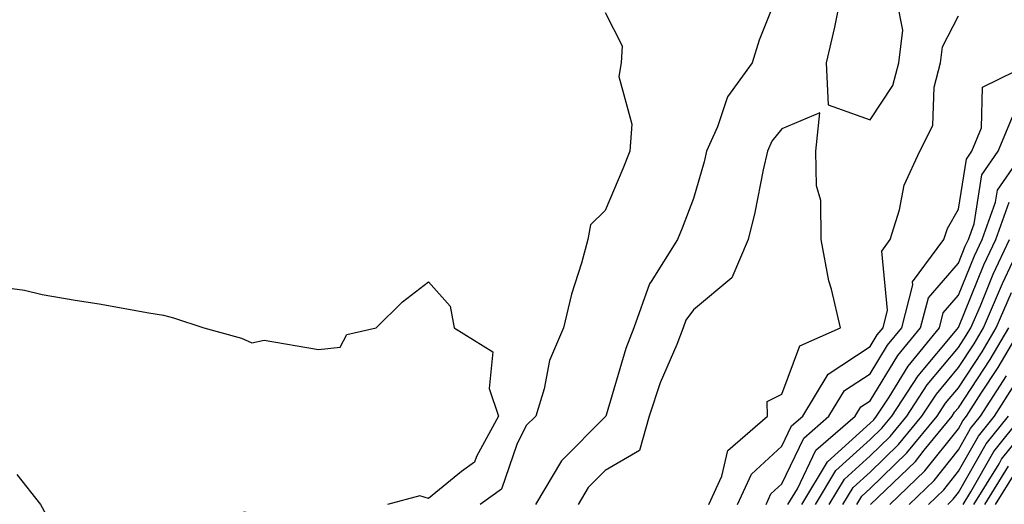
# Model space of a CAD drawing. Units: inches. Extents: x 1005443 to 1008083, y 7250378 to 7253018.
# Drawn here: x 1005532 to 1005643, y 7251122 to 7251177 of the extents above; entities that cross this region are included whole.
import ezdxf

# ---------------------------------------------------------------- set-up
doc = ezdxf.new("R2010")
doc.units = ezdxf.units.IN
doc.header["$MEASUREMENT"] = 0
doc.layers.add('Contour_10057250', color=7, linetype='Continuous', true_color=0xad26d8)

msp = doc.modelspace()

# ---------------------------------------------------------------- linework, layer by layer
at = {"layer": 'Contour_10057250'}
msp.add_polyline3d([(1005628.05, 7251165.44, 3024), (1005630.63, 7251169.34, 3024), (1005631.31, 7251171.92, 3024), (1005631.75, 7251175.62, 3024), (1005631.13, 7251178.84, 3024), (1005631.9, 7251181.92, 3024), (1005631.95, 7251185.82, 3024), (1005628.05, 7251188.97, 3024), (1005626, 7251183.97, 3024), (1005625.33, 7251181.92, 3024), (1005624.53, 7251178.4, 3024), (1005624.01, 7251175.96, 3024), (1005623.08, 7251171.92, 3024), (1005623.3, 7251167.17, 3024)], close=True, dxfattribs=at)
for points in [[(1005618.05, 7251180.92, 3023), (1005615.49, 7251174.48, 3023), (1005614.71, 7251171.92, 3023), (1005611.89, 7251168.08, 3023), (1005610.78, 7251164.65, 3023), (1005609.54, 7251161.92, 3023), (1005609.27, 7251160.7, 3023), (1005608.05, 7251156.57, 3023), (1005606.76, 7251153.21, 3023), (1005606.23, 7251151.92, 3023), (1005603.28, 7251147.15, 3023), (1005603.09, 7251146.88, 3023), (1005601.3, 7251141.92, 3023), (1005600.39, 7251139.58, 3023), (1005598.16, 7251132.03, 3023), (1005598.12, 7251131.92, 3023), (1005598.11, 7251131.86, 3023), (1005598.05, 7251131.83, 3023), (1005593.12, 7251126.85, 3023), (1005590.17, 7251121.92, 3023)], [(1005598.05, 7251177.62, 3022), (1005599.97, 7251173.84, 3022), (1005599.87, 7251171.92, 3022), (1005599.61, 7251170.36, 3022), (1005601.09, 7251164.96, 3022), (1005600.86, 7251161.92, 3022), (1005600.06, 7251159.91, 3022), (1005598.05, 7251155.18, 3022), (1005596.38, 7251153.59, 3022), (1005596.1, 7251151.92, 3022), (1005595.38, 7251149.25, 3022), (1005594.23, 7251145.74, 3022), (1005593.35, 7251141.92, 3022), (1005591.75, 7251138.22, 3022), (1005591.14, 7251135.01, 3022), (1005590.19, 7251131.92, 3022), (1005589.12, 7251130.85, 3022), (1005588.05, 7251128.7, 3022), (1005586.33, 7251123.64, 3022), (1005583.9, 7251121.92, 3022)], [(1005613.03, 7251121.92, 3023), (1005614.61, 7251125.36, 3023), (1005618.05, 7251128.51, 3023), (1005619.15, 7251130.82, 3023), (1005620.43, 7251131.92, 3023), (1005623.29, 7251136.68, 3023), (1005628.05, 7251139.79, 3023), (1005628.86, 7251141.11, 3023), (1005629.52, 7251141.92, 3023), (1005630.04, 7251143.91, 3023), (1005629.38, 7251150.59, 3023), (1005630.34, 7251151.92, 3023), (1005631.4, 7251155.27, 3023), (1005631.9, 7251158.07, 3023), (1005633.68, 7251161.92, 3023), (1005635.15, 7251164.82, 3023), (1005635.3, 7251169.17, 3023), (1005636.03, 7251171.92, 3023), (1005636.24, 7251173.73, 3023), (1005638.05, 7251177.22, 3023)], [(1005616.27, 7251121.92, 3022), (1005616.83, 7251123.14, 3022), (1005618.05, 7251124.25, 3022), (1005620.54, 7251129.43, 3022), (1005623.4, 7251131.92, 3022), (1005625.15, 7251134.82, 3022), (1005628.05, 7251136.72, 3022), (1005630.03, 7251139.94, 3022), (1005631.65, 7251141.92, 3022), (1005632.9, 7251146.77, 3022), (1005632.86, 7251147.11, 3022), (1005636.42, 7251151.92, 3022), (1005636.81, 7251153.16, 3022), (1005638.05, 7251155.35, 3022), (1005638.96, 7251161.01, 3022), (1005639.58, 7251161.92, 3022), (1005640.68, 7251164.55, 3022), (1005640.8, 7251169.17, 3022), (1005646.42, 7251171.92, 3022)], [(1005609.8, 7251121.92, 3024), (1005611.27, 7251125.14, 3024), (1005611.93, 7251128.04, 3024), (1005616.42, 7251131.92, 3024), (1005616.41, 7251133.56, 3024), (1005618.05, 7251134.4, 3024), (1005620.1, 7251139.87, 3024), (1005624.7, 7251141.92, 3024), (1005623.68, 7251146.29, 3024), (1005623.38, 7251147.25, 3024), (1005622.51, 7251151.92, 3024), (1005622.47, 7251156.34, 3024), (1005621.98, 7251157.99, 3024), (1005621.92, 7251161.92, 3024), (1005622.38, 7251166.25, 3024), (1005618.05, 7251164.44, 3024), (1005616.93, 7251163.04, 3024), (1005616.42, 7251161.92, 3024), (1005615.94, 7251159.81, 3024), (1005615.01, 7251154.96, 3024), (1005614.23, 7251151.92, 3024), (1005612.39, 7251147.58, 3024), (1005608.05, 7251143.95, 3024), (1005607.2, 7251142.77, 3024), (1005606.89, 7251141.92, 3024), (1005606.17, 7251140.04, 3024), (1005604.3, 7251135.67, 3024), (1005603.03, 7251131.92, 3024), (1005601.93, 7251128.04, 3024), (1005598.05, 7251125.76, 3024), (1005596.14, 7251123.83, 3024), (1005594.99, 7251121.92, 3024)], [(1005618.75, 7251121.92, 3021), (1005619.83, 7251123.7, 3021), (1005621.92, 7251128.05, 3021), (1005626.37, 7251131.92, 3021), (1005627.01, 7251132.96, 3021), (1005628.05, 7251133.66, 3021), (1005631.2, 7251138.77, 3021), (1005633.77, 7251141.92, 3021), (1005634.65, 7251145.32, 3021), (1005638.05, 7251149.25, 3021), (1005638.82, 7251151.15, 3021), (1005639.18, 7251151.92, 3021), (1005639.83, 7251153.7, 3021), (1005640.72, 7251159.25, 3021), (1005642.56, 7251161.92, 3021), (1005644.17, 7251165.8, 3021)], [(1005620.31, 7251121.92, 3020), (1005623.23, 7251126.74, 3020), (1005628.05, 7251131.12, 3020), (1005628.46, 7251131.51, 3020), (1005628.79, 7251131.92, 3020), (1005630.21, 7251134.08, 3020), (1005632.38, 7251137.59, 3020), (1005635.9, 7251141.92, 3020), (1005636.34, 7251143.63, 3020), (1005638.05, 7251145.61, 3020), (1005639.89, 7251150.08, 3020), (1005640.75, 7251151.92, 3020), (1005642.26, 7251156.13, 3020), (1005642.48, 7251157.49, 3020), (1005645.54, 7251161.92, 3020)], [(1005621.87, 7251121.92, 3019), (1005624.19, 7251125.78, 3019), (1005628.05, 7251129.26, 3019), (1005629.4, 7251130.57, 3019), (1005630.5, 7251131.92, 3019), (1005633.49, 7251136.48, 3019), (1005637.9, 7251141.77, 3019), (1005638.02, 7251141.92, 3019), (1005638.05, 7251141.97, 3019), (1005640.94, 7251149.03, 3019), (1005642.3, 7251151.92, 3019), (1005643.82, 7251156.15, 3019)], [(1005623.42, 7251121.92, 3018), (1005625.17, 7251124.8, 3018), (1005628.05, 7251127.42, 3018), (1005630.34, 7251129.63, 3018), (1005632.21, 7251131.92, 3018), (1005634.52, 7251135.45, 3018), (1005638.05, 7251139.67, 3018), (1005638.94, 7251141.03, 3018), (1005639.47, 7251141.92, 3018), (1005640.54, 7251144.41, 3018), (1005642, 7251147.97, 3018), (1005643.85, 7251151.92, 3018)], [(1005624.98, 7251121.92, 3017), (1005626.14, 7251123.83, 3017), (1005628.05, 7251125.57, 3017), (1005631.28, 7251128.69, 3017), (1005633.92, 7251131.92, 3017), (1005635.56, 7251134.41, 3017), (1005638.05, 7251137.41, 3017), (1005639.85, 7251140.12, 3017), (1005640.89, 7251141.92, 3017), (1005643.05, 7251146.92, 3017), (1005643.06, 7251146.93, 3017), (1005645.4, 7251151.92, 3017)], [(1005528.05, 7251146.75, 3021), (1005532.3, 7251146.17, 3021), (1005534.29, 7251145.68, 3021), (1005538.05, 7251145.05, 3021), (1005540.77, 7251144.64, 3021), (1005546.37, 7251143.6, 3021), (1005548.05, 7251143.33, 3021), (1005549.19, 7251143.06, 3021), (1005552.6, 7251141.92, 3021), (1005556.89, 7251140.76, 3021), (1005558.05, 7251140.23, 3021), (1005559.45, 7251140.52, 3021), (1005565.59, 7251139.46, 3021), (1005568.05, 7251139.72, 3021), (1005568.8, 7251141.17, 3021), (1005572.13, 7251141.92, 3021), (1005575.11, 7251144.86, 3021), (1005578.05, 7251147.13, 3021), (1005580.51, 7251144.38, 3021), (1005580.97, 7251141.92, 3021), (1005585.32, 7251139.19, 3021), (1005584.92, 7251135.05, 3021), (1005585.97, 7251131.92, 3021), (1005583.49, 7251127.36, 3021), (1005583.26, 7251126.71, 3021), (1005581.77, 7251125.64, 3021), (1005578.05, 7251122.61, 3021), (1005577.06, 7251122.91, 3021), (1005573.39, 7251121.92, 3021)], [(1005626.54, 7251121.92, 3016), (1005627.1, 7251122.87, 3016), (1005628.05, 7251123.72, 3016), (1005632.22, 7251127.75, 3016), (1005635.64, 7251131.92, 3016), (1005636.59, 7251133.38, 3016), (1005638.05, 7251135.13, 3016), (1005640.76, 7251139.21, 3016), (1005642.33, 7251141.92, 3016), (1005644.06, 7251145.91, 3016)], [(1005628.11, 7251121.92, 3015), (1005633.18, 7251126.79, 3015), (1005634.19, 7251128.06, 3015), (1005637.35, 7251131.92, 3015), (1005637.62, 7251132.35, 3015), (1005638.05, 7251132.86, 3015), (1005641.65, 7251138.32, 3015), (1005643.75, 7251141.92, 3015)], [(1005630.3, 7251121.92, 3014), (1005634.25, 7251125.72, 3014), (1005638.05, 7251130.5, 3014), (1005638.57, 7251131.4, 3014), (1005638.98, 7251131.92, 3014), (1005640.65, 7251134.52, 3014), (1005642.56, 7251137.41, 3014), (1005645.19, 7251141.92, 3014)], [(1005632.47, 7251121.92, 3013), (1005635.32, 7251124.65, 3013), (1005638.05, 7251128.09, 3013), (1005639.44, 7251130.53, 3013), (1005640.55, 7251131.92, 3013), (1005643.49, 7251136.48, 3013)], [(1005634.65, 7251121.92, 3012), (1005636.39, 7251123.58, 3012), (1005638.05, 7251125.68, 3012), (1005640.32, 7251129.65, 3012), (1005642.13, 7251131.92, 3012), (1005644.45, 7251135.52, 3012)], [(1005636.84, 7251121.92, 3011), (1005637.45, 7251122.52, 3011), (1005638.05, 7251123.27, 3011), (1005641.19, 7251128.78, 3011), (1005643.71, 7251131.92, 3011)], [(1005638.59, 7251121.92, 3010), (1005639.47, 7251123.34, 3010), (1005642.06, 7251127.91, 3010), (1005645.29, 7251131.92, 3010)], [(1005639.81, 7251121.92, 3009), (1005642.66, 7251126.53, 3009), (1005642.94, 7251127.03, 3009), (1005646.87, 7251131.92, 3009)], [(1005641.03, 7251121.92, 3008), (1005643.71, 7251126.26, 3008)], [(1005642.24, 7251121.92, 3007), (1005644.47, 7251125.5, 3007)], [(1005531.44, 7251125.31, 3020), (1005534.13, 7251121.92, 3020), (1005535.52, 7251119.39, 3020), (1005538.05, 7251117.88, 3020), (1005540.81, 7251119.16, 3020), (1005544.67, 7251118.54, 3020), (1005548.05, 7251119.17, 3020), (1005551.06, 7251118.91, 3020), (1005557.2, 7251121.07, 3020), (1005558.05, 7251120.87, 3020), (1005559.85, 7251113.72, 3020), (1005559.62, 7251111.92, 3020), (1005558.81, 7251111.16, 3020), (1005558.05, 7251110.62, 3020), (1005556.34, 7251110.21, 3020), (1005550.77, 7251109.2, 3020), (1005548.05, 7251108.43, 3020), (1005544.68, 7251108.55, 3020), (1005540.07, 7251109.9, 3020), (1005538.05, 7251110.02, 3020), (1005535.76, 7251109.63, 3020), (1005530.64, 7251109.33, 3020)]]:
    msp.add_polyline3d(points, dxfattribs=at)

doc.saveas('drawing.dxf')
